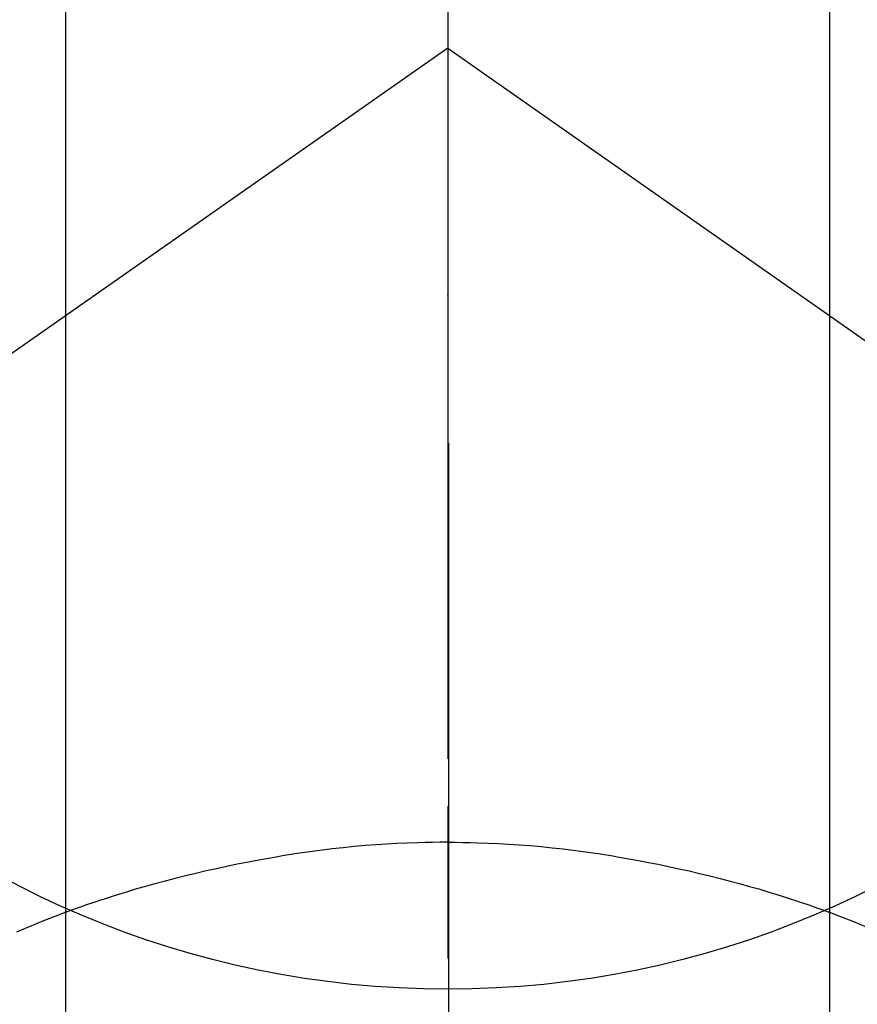
# Model space of a CAD drawing. Extents: x 55896 to 82369, y -11045 to -2175.
# Drawn here: x 72750 to 72766, y -3741 to -3722 of the extents above; entities that cross this region are included whole.
import ezdxf

# ---------------------------------------------------------------- set-up
doc = ezdxf.new("R2010")
doc.units = 0
doc.header["$LTSCALE"] = 50
doc.header["$MEASUREMENT"] = 0
doc.linetypes.add('CENTER', pattern=[2, 1.25, -0.25, 0.25, -0.25])
doc.linetypes.add('CENTER2', pattern=[1.125, 0.75, -0.125, 0.125, -0.125])
doc.layers.get('0').update_dxf_attribs({"linetype": 'CONTINUOUS'})
doc.layers.get('DEFPOINTS').update_dxf_attribs({"color": 146, "linetype": 'CONTINUOUS'})
for name, color, linetype in [('150-機器', 8, 'CONTINUOUS'), ('160-文字', 254, 'CONTINUOUS'), ('166-寸法B', 11, 'CONTINUOUS')]:
    doc.layers.add(name, color=color, linetype=linetype)
doc.styles.add('KH001', font='txt')
doc.dimstyles.new('KH1xx030', dxfattribs={"dimscale": 30, "dimtxt": 2, "dimasz": 0.6, "dimexe": 0.3, "dimexo": 1.2, "dimgap": 0.5, "dimtad": 3, "dimdec": 1, "dimdsep": 46, "dimlunit": 6, "dimtxsty": 'KH001', "dimblk": 'DOT', "dimcen": 1, "dimdle": 1, "dimclrd": 256, "dimclre": 256, "dimclrt": 256, "dimadec": 0, "dimazin": 0, "dimtfac": 1, "dimtdec": 1, "dimtix": 1, "dimtmove": 2, "dimatfit": 3, "dimldrblk": 'CLOSEDBLANK', "dimfxl": 1, "dimtolj": 1, "dimtzin": 0, "dimlwd": -1, "dimlwe": -1, "dimarcsym": 0})

# ---------------------------------------------------------------- blocks, each defined once
blk = doc.blocks.new('F402_H')
at = {"layer": '150-機器', "color": 161, "linetype": 'CENTER2'}
blk.add_line((0, 136.026), (0, -355.416), dxfattribs=at)
at = {"layer": '150-機器', "color": 13, "linetype": 'Continuous'}
for p, q in [((-7.509, -29.11), (-7.509, 2.651)), ((7.517, -29.117), (7.517, 2.651))]:
    blk.add_line(p, q, dxfattribs=at)
at = {"layer": '150-機器', "color": 13, "linetype": 'CENTER2'}
for q in [(-244.018, -170.863), (244.018, -170.863)]:
    blk.add_line((0, 0), q, dxfattribs=at)
at = {"layer": '150-機器', "color": 13, "linetype": 'Continuous'}
for points in [[(0, -14.905), (0, -14.91), (0, -14.915), (0, -14.92), (0, -14.925), (0, -14.93), (0, -14.935), (0, -14.94), (0, -14.945), (0, -14.95), (0, -14.955), (0, -14.96), (0, -14.965), (0, -14.97), (0, -14.976), (0, -14.981), (0, -14.986), (0, -14.991), (0, -14.996), (0, -15.001), (0, -15.007), (0, -15.012), (0, -15.017), (0, -15.022), (0, -15.028), (0, -15.033), (0, -15.038), (0, -15.043), (0, -15.049), (0, -15.054), (0, -15.059), (0, -15.065), (0, -15.07), (0, -15.075), (0, -15.081), (0, -15.086), (0, -15.091), (0, -15.097), (0, -15.102), (0, -15.107), (0, -15.113), (0, -15.118), (0, -15.124), (0, -15.129), (0, -15.135), (0, -15.14), (0, -15.145), (0, -15.151), (0, -15.156), (0, -15.162), (0, -15.167), (0, -15.173), (0, -15.178), (0, -15.184), (0, -15.189), (0, -15.195), (0, -15.2), (0, -15.206), (0, -15.212), (0, -15.217), (0, -15.223), (0, -15.228), (0, -15.234), (0, -15.24), (0, -15.245), (0, -15.251), (0, -15.256), (0, -15.262), (0, -15.268), (0, -15.272), (0, -15.278), (0, -15.284), (0, -15.289), (0, -15.295), (0, -15.301), (0, -15.306), (0, -15.312), (0, -15.318), (0, -15.323), (0, -15.329), (0, -15.335), (0, -15.341), (0, -15.346), (0, -15.352), (0, -15.358), (0, -15.364), (0, -15.369), (0, -15.375), (0, -15.381), (0, -15.387), (0, -15.393), (0, -15.398), (0, -15.404), (0, -15.41), (0, -15.416), (0, -15.422), (0, -15.427), (0, -15.433), (0, -15.439), (0, -15.445), (0, -15.451), (0, -15.457), (0, -15.463), (0, -15.468), (0, -15.474), (0, -15.48), (0, -15.486), (0, -15.492), (0, -15.498), (0, -15.504), (0, -15.51), (0, -15.516), (0, -15.521), (0, -15.527), (0, -15.533), (0, -15.539), (0, -15.545), (0, -15.551), (0, -15.557), (0, -15.563), (0, -15.569), (0, -15.575), (0, -15.581), (0, -15.587), (0, -15.593), (0, -15.599), (0, -15.605), (0, -15.611)], [(0, -15.611), (-0.148, -15.612), (-0.296, -15.614), (-0.444, -15.616), (-0.592, -15.62), (-0.795, -15.626), (-0.998, -15.636), (-1.201, -15.647), (-1.404, -15.66), (-1.621, -15.677), (-1.837, -15.696), (-2.054, -15.718), (-2.27, -15.742), (-2.516, -15.773), (-2.761, -15.806), (-3.005, -15.842), (-3.25, -15.881), (-3.28, -15.886), (-3.311, -15.892), (-3.341, -15.897), (-3.371, -15.902), (-3.564, -15.936), (-3.756, -15.971), (-3.949, -16.007), (-4.14, -16.045), (-4.344, -16.087), (-4.547, -16.131), (-4.75, -16.176), (-4.952, -16.223), (-5.155, -16.272), (-5.357, -16.322), (-5.559, -16.374), (-5.76, -16.428), (-5.94, -16.479), (-6.12, -16.53), (-6.299, -16.583), (-6.477, -16.638), (-6.599, -16.676), (-6.72, -16.715), (-6.841, -16.754), (-6.962, -16.794), (-7.101, -16.842), (-7.239, -16.891), (-7.377, -16.94), (-7.515, -16.99)], [(0, -15.611), (0, -15.629), (0, -15.647), (0, -15.664), (0, -15.682), (0, -15.7), (0, -15.718), (0, -15.736), (0, -15.754), (0, -15.772), (0, -15.79), (0, -15.808), (0, -15.826), (0, -15.844), (0, -15.862), (0, -15.88), (0, -15.898), (0, -15.916), (0, -15.934), (0, -15.952), (0, -15.97), (0, -15.988), (0, -16.006), (0, -16.024), (0, -16.041), (0, -16.059), (0, -16.077), (0, -16.095), (0, -16.113), (0, -16.131), (0, -16.149), (0, -16.167), (0, -16.185), (0, -16.203), (0, -16.221), (0, -16.239), (0, -16.257), (0, -16.275), (0, -16.293), (0, -16.311), (0, -16.329), (0, -16.347), (0, -16.365), (0, -16.383), (0, -16.401), (0, -16.418), (0, -16.436), (0, -16.454), (0, -16.472), (0, -16.49), (0, -16.508), (0, -16.526), (0, -16.544), (0, -16.562), (0, -16.58), (0, -16.598), (0, -16.616), (0, -16.634), (0, -16.653), (0, -16.671), (0, -16.689), (0, -16.707), (0, -16.725), (0, -16.743), (0, -16.761), (0, -16.779), (0, -16.796), (0, -16.814), (0, -16.832), (0, -16.85), (0, -16.868), (0, -16.886), (0, -16.904), (0, -16.922), (0, -16.94), (0, -16.958), (0, -16.976), (0, -16.994), (0, -17.012), (0, -17.031), (0, -17.049), (0, -17.067), (0, -17.085), (0, -17.103), (0, -17.121), (0, -17.139), (0, -17.156), (0, -17.174), (0, -17.192), (0, -17.21), (0, -17.228), (0, -17.246), (0, -17.264), (0, -17.282), (0, -17.3), (0, -17.318), (0, -17.336), (0, -17.354), (0, -17.372), (0, -17.391), (0, -17.409), (0, -17.427), (0, -17.445), (0, -17.463), (0, -17.481), (0, -17.499), (0, -17.517), (0, -17.534), (0, -17.552), (0, -17.57), (0, -17.588), (0, -17.606), (0, -17.624), (0, -17.642), (0, -17.66), (0, -17.678), (0, -17.696), (0, -17.714), (0, -17.732), (0, -17.75), (0, -17.768), (0, -17.786), (0, -17.805), (0, -17.823), (0, -17.841), (0, -17.859), (0, -17.877), (0, -17.895)], [(0, -15.611), (0.148, -15.612), (0.295, -15.614), (0.443, -15.616), (0.591, -15.62), (0.794, -15.626), (0.997, -15.636), (1.2, -15.647), (1.403, -15.66), (1.62, -15.677), (1.837, -15.696), (2.053, -15.718), (2.27, -15.742), (2.515, -15.773), (2.76, -15.806), (3.005, -15.842), (3.249, -15.881), (3.279, -15.886), (3.31, -15.892), (3.34, -15.897), (3.371, -15.902), (3.563, -15.936), (3.756, -15.971), (3.948, -16.007), (4.14, -16.045), (4.343, -16.087), (4.546, -16.131), (4.749, -16.176), (4.951, -16.223), (5.154, -16.272), (5.356, -16.322), (5.558, -16.374), (5.759, -16.428), (5.939, -16.479), (6.119, -16.53), (6.298, -16.583), (6.476, -16.638), (6.598, -16.676), (6.719, -16.715), (6.84, -16.754), (6.961, -16.794), (7.1, -16.842), (7.238, -16.891), (7.377, -16.94), (7.515, -16.99)], [(-7.475, -16.975), (-7.728, -17.073), (-7.98, -17.172), (-8.232, -17.272), (-8.482, -17.377)], [(7.475, -16.975), (7.728, -17.073), (7.98, -17.172), (8.232, -17.272)]]:
    blk.add_lwpolyline(points, dxfattribs=at)
blk.add_arc((0, 0), 25.931, 0, 197.7244, dxfattribs=at)
blk.add_point((0, -4.85), dxfattribs=at)
at = {"layer": 'DEFPOINTS'}
blk.add_circle((0, 0), 18.5, dxfattribs=at)
blk = doc.blocks.new('_ClosedBlank')
at = {"color": 0, "linetype": 'ByBlock', "lineweight": -2}
for p, q in [((-1, 0.1667), (0, 0)), ((-1, 0.1667), (-1, -0.1667)), ((0, 0), (-1, -0.1667))]:
    blk.add_line(p, q, dxfattribs=at)
blk = doc.blocks.new('_Dot')
at = {"color": 0, "linetype": 'ByBlock', "lineweight": -2}
blk.add_line((-0.5, 0), (-1, 0), dxfattribs=at)
at = {"color": 0, "linetype": 'ByBlock', "const_width": 0.5}
blk.add_lwpolyline([(-0.25, 0, 1), (0.25, 0, 1)], format="xyb", close=True, dxfattribs=at)

msp = doc.modelspace()

# ---------------------------------------------------------------- linework, layer by layer
at = {"layer": '166-寸法B', "linetype": 'CENTER'}
msp.add_line((72758.313, -3630.139), (72758.313, -3788.802), dxfattribs=at)

# ---------------------------------------------------------------- block references
at = {"layer": '150-機器'}
msp.add_blockref('F402_H', (72758.299, -3722.372), dxfattribs=at)

# ---------------------------------------------------------------- leaders
at = {"layer": '160-文字', "annotation_type": 0, "has_hookline": 1, "hookline_direction": 0}
for points, text_width in [([(71954.832, -3704.623), (72570.26, -5191.29), (72588.26, -5191.29)], 1240.203), ([(72224.832, -3711.384), (73013.067, -4960.963), (73031.067, -4960.963)], 1630.051), ([(72633.643, -3714.906), (73624.185, -4682.294), (73642.185, -4682.294)], 1398.579)]:
    msp.add_leader(points, dimstyle='KH1xx030', override={"dimgap": 0.5, "dimtad": 1}, dxfattribs=dict(at, text_width=text_width))

doc.saveas('drawing.dxf')
